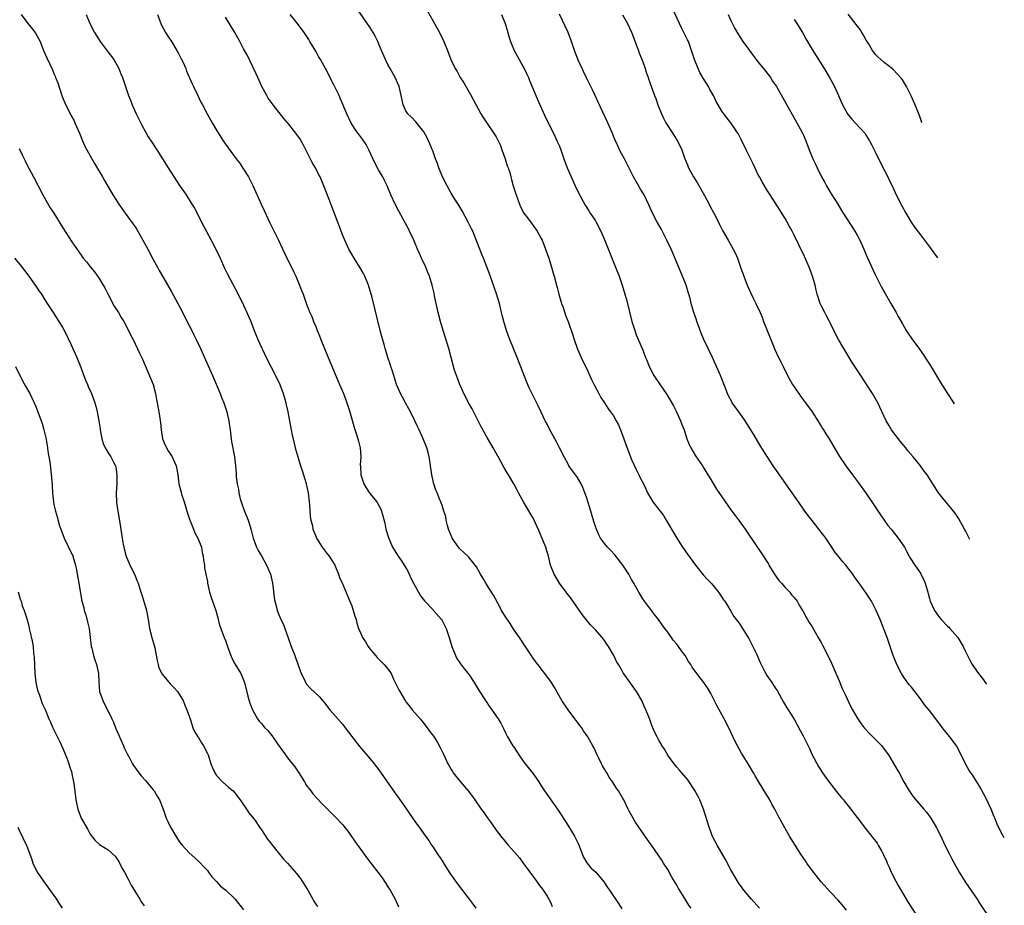
# Model space of a CAD drawing. Units: inches. Extents: x 2514000 to 2516022, y 1518000 to 1521000.
# Drawn here: x 2515737 to 2515956, y 1519206 to 1519402 of the extents above; entities that cross this region are included whole.
import ezdxf

# ---------------------------------------------------------------- set-up
doc = ezdxf.new("R2010")
doc.units = ezdxf.units.IN
doc.header["$MEASUREMENT"] = 0
doc.layers.add('LD25141518_10ft', color=141, linetype='Continuous')

msp = doc.modelspace()

# ---------------------------------------------------------------- linework, layer by layer
at = {"layer": 'LD25141518_10ft'}
for points, elevation in [([(2515827, 1519405.19), (2515830.42, 1519399), (2515831.41, 1519397), (2515832.24, 1519395), (2515832.98, 1519393), (2515833.9, 1519391), (2515834.32, 1519390.32), (2515835.02, 1519389), (2515835.81, 1519387.81), (2515837.29, 1519385.29), (2515839, 1519382.09), (2515839.62, 1519381), (2515840.14, 1519380.14), (2515841, 1519378.8), (2515842.24, 1519377), (2515843, 1519375.85), (2515843.31, 1519375.31), (2515843.94, 1519373.94), (2515844.27, 1519373), (2515845, 1519371.04), (2515845.45, 1519369.45), (2515845.66, 1519369), (2515845.99, 1519368.01), (2515846.26, 1519367), (2515846.4, 1519366.4), (2515846.79, 1519365), (2515847.39, 1519363), (2515848.14, 1519361), (2515848.41, 1519360.41), (2515849.16, 1519359), (2515849.92, 1519357.92), (2515851, 1519356.53), (2515852.08, 1519355), (2515853, 1519353.37), (2515853.18, 1519353), (2515853.96, 1519351), (2515854.64, 1519349), (2515855.29, 1519347), (2515855.66, 1519345.66), (2515855.88, 1519345), (2515856.39, 1519343), (2515856.53, 1519342.53), (2515856.91, 1519341), (2515857.47, 1519339), (2515857.73, 1519338.27), (2515858.36, 1519336.36), (2515859, 1519334.72), (2515859.95, 1519331.95), (2515860.25, 1519331), (2515861, 1519328.88), (2515861.82, 1519327), (2515862.19, 1519326.19), (2515863, 1519324.62), (2515864.14, 1519322.14), (2515864.81, 1519320.81), (2515865.77, 1519319), (2515866.16, 1519318.16), (2515867, 1519317), (2515867.75, 1519315.75), (2515868.33, 1519315), (2515869, 1519314.07), (2515869.61, 1519313), (2515870.07, 1519312.07), (2515870.57, 1519311), (2515871.31, 1519309), (2515871.72, 1519307.72), (2515873, 1519304.42), (2515874.06, 1519302.06), (2515874.64, 1519301), (2515875, 1519300.23), (2515875.62, 1519299), (2515876.06, 1519298.06), (2515876.53, 1519297), (2515877.73, 1519295), (2515879, 1519293.42), (2515879.3, 1519293), (2515880.04, 1519292.04), (2515880.7, 1519291), (2515881.85, 1519289), (2515882.26, 1519288.26), (2515883.01, 1519287.01), (2515884.31, 1519285), (2515885.41, 1519283.41), (2515887.16, 1519281), (2515888.89, 1519278.89), (2515889.82, 1519277.82), (2515890.62, 1519277), (2515891, 1519276.57), (2515892.26, 1519275), (2515892.55, 1519274.55), (2515893, 1519273.93), (2515893.36, 1519273.36), (2515893.63, 1519273), (2515895, 1519270.81), (2515895.67, 1519269.67), (2515896.52, 1519268.52), (2515897, 1519267.92), (2515897.35, 1519267.35), (2515897.6, 1519267), (2515898.85, 1519265), (2515899, 1519264.73), (2515899.57, 1519263.57), (2515899.88, 1519263), (2515900.66, 1519261.34), (2515901.47, 1519259.47), (2515902.46, 1519257.54), (2515902.72, 1519257), (2515903, 1519256.55), (2515904.06, 1519255), (2515904.46, 1519254.46), (2515905, 1519253.61), (2515905.23, 1519253.23), (2515906.67, 1519250.67), (2515907.43, 1519249.43), (2515907.71, 1519249), (2515909, 1519246.93), (2515910.38, 1519244.38), (2515911.06, 1519243.06), (2515912.39, 1519240.39), (2515913, 1519239), (2515914.4, 1519236.4), (2515915.31, 1519235), (2515916.01, 1519234.01), (2515916.86, 1519232.86), (2515918.61, 1519230.61), (2515919, 1519230.15), (2515919.51, 1519229.51), (2515919.96, 1519229), (2515920.41, 1519228.41), (2515921, 1519227.73), (2515921.6, 1519227), (2515922.16, 1519226.16), (2515923.25, 1519224.75), (2515924.73, 1519222.73), (2515926.54, 1519220.54), (2515927.4, 1519219.4), (2515927.65, 1519219), (2515928.45, 1519217.55), (2515928.85, 1519216.85), (2515929.46, 1519215.46), (2515929.64, 1519215), (2515930.08, 1519214.08), (2515930.55, 1519213), (2515931.57, 1519211), (2515932.07, 1519210.07), (2515933, 1519208.44), (2515934.31, 1519206.31), (2515936.67, 1519202.67)], 7450), ([(2515737.74, 1519403), (2515739, 1519401.29), (2515740.86, 1519399), (2515741.93, 1519397), (2515742.71, 1519395), (2515743.39, 1519393.39), (2515744.06, 1519391.94), (2515744.69, 1519390.69), (2515745, 1519389.91), (2515745.29, 1519389.29), (2515745.38, 1519389), (2515745.83, 1519387.83), (2515746.81, 1519384.81), (2515747.39, 1519383.39), (2515748.63, 1519381), (2515749, 1519380.31), (2515749.45, 1519379.45), (2515749.66, 1519379), (2515750.67, 1519376.67), (2515751.33, 1519375), (2515751.85, 1519373.85), (2515752.27, 1519373), (2515753.96, 1519369.96), (2515755.74, 1519367), (2515756.2, 1519366.2), (2515758.07, 1519363), (2515759.36, 1519361), (2515760.79, 1519359), (2515762.57, 1519356.57), (2515763, 1519355.93), (2515763.37, 1519355.37), (2515764.73, 1519353), (2515765.81, 1519351), (2515767, 1519348.7), (2515767.93, 1519347), (2515768.31, 1519346.31), (2515769.09, 1519345), (2515771, 1519341.67), (2515772.48, 1519339), (2515773, 1519338.03), (2515775, 1519334.11), (2515775.54, 1519333), (2515776, 1519332), (2515776.51, 1519331), (2515777.46, 1519329), (2515779.18, 1519325.18), (2515780.14, 1519323), (2515781.83, 1519319), (2515782.13, 1519318.13), (2515782.63, 1519317), (2515782.71, 1519316.71), (2515783.22, 1519315.22), (2515783.3, 1519315), (2515783.41, 1519314.59), (2515783.78, 1519313), (2515783.89, 1519311.89), (2515784.02, 1519311), (2515784.24, 1519309), (2515784.38, 1519308.38), (2515784.99, 1519305), (2515785.22, 1519303), (2515785.37, 1519301.37), (2515785.41, 1519300.59), (2515785.62, 1519299), (2515785.86, 1519297.86), (2515785.97, 1519297), (2515786.29, 1519295.71), (2515786.49, 1519295), (2515787.14, 1519293.14), (2515787.73, 1519291.73), (2515788.02, 1519291), (2515788.46, 1519289.54), (2515788.73, 1519288.73), (2515789, 1519287.61), (2515789.17, 1519287), (2515789.92, 1519285), (2515790.24, 1519284.24), (2515791, 1519283.04), (2515792.11, 1519281), (2515793, 1519279), (2515793.4, 1519277), (2515793.48, 1519276.52), (2515793.81, 1519273.81), (2515793.96, 1519273), (2515794.31, 1519271.69), (2515794.46, 1519271), (2515794.6, 1519270.6), (2515795.29, 1519269), (2515795.86, 1519267.86), (2515796.18, 1519267), (2515796.92, 1519264.92), (2515797.59, 1519263), (2515798.38, 1519261), (2515799.13, 1519258.87), (2515799.76, 1519257), (2515800.56, 1519255.44), (2515800.77, 1519255), (2515800.86, 1519254.86), (2515801, 1519254.68), (2515801.8, 1519253.8), (2515803.84, 1519251.84), (2515804.53, 1519251), (2515805, 1519250.46), (2515805.65, 1519249.65), (2515806.14, 1519249), (2515808.41, 1519246.41), (2515809, 1519245.7), (2515809.55, 1519245), (2515811, 1519243.07), (2515812.77, 1519240.77), (2515815, 1519238.19), (2515815.96, 1519237), (2515817, 1519235.65), (2515820.23, 1519231), (2515820.55, 1519230.55), (2515821.41, 1519229.41), (2515823.15, 1519227), (2515825, 1519224.26), (2515825.92, 1519223), (2515827.33, 1519221), (2515828.05, 1519220.05), (2515828.67, 1519219), (2515829, 1519218.53), (2515830, 1519217), (2515830.43, 1519216.43), (2515831.22, 1519215.22), (2515831.35, 1519215), (2515832.76, 1519212.76), (2515833.95, 1519211), (2515835, 1519209.59), (2515835.28, 1519209.28), (2515837.03, 1519207), (2515837.87, 1519205.87), (2515838.5, 1519205)], 7390), ([(2515752.17, 1519403), (2515752.96, 1519401), (2515754.01, 1519399), (2515755, 1519397.4), (2515755.27, 1519397), (2515757, 1519394.66), (2515758.28, 1519393), (2515759.4, 1519391), (2515759.83, 1519389.83), (2515760.17, 1519389), (2515760.83, 1519387), (2515761.54, 1519385), (2515761.97, 1519383.97), (2515762.34, 1519383), (2515763.24, 1519381), (2515764.47, 1519378.47), (2515765.26, 1519377), (2515765.89, 1519375.89), (2515766.67, 1519374.67), (2515767.81, 1519373), (2515769.08, 1519371), (2515770.31, 1519369), (2515772.17, 1519366.17), (2515773, 1519364.88), (2515773.76, 1519363.76), (2515774.27, 1519363), (2515775.55, 1519361), (2515776.11, 1519360.1), (2515777.47, 1519357.47), (2515777.7, 1519357), (2515779.84, 1519353), (2515780.87, 1519351), (2515781.82, 1519349), (2515782.82, 1519346.82), (2515783.48, 1519345.48), (2515785.82, 1519341), (2515787, 1519338.62), (2515787.75, 1519337), (2515788.6, 1519335), (2515789.35, 1519333), (2515790.16, 1519331), (2515792.06, 1519327), (2515793.05, 1519325), (2515794.41, 1519322.41), (2515795.05, 1519321.05), (2515795.8, 1519319), (2515796.07, 1519318.07), (2515796.4, 1519317), (2515796.49, 1519316.49), (2515796.86, 1519315), (2515797.55, 1519311), (2515797.82, 1519309.82), (2515797.98, 1519309), (2515798.46, 1519307), (2515799.03, 1519304.97), (2515799.65, 1519303), (2515799.99, 1519301.99), (2515800.28, 1519301), (2515800.87, 1519299.13), (2515801, 1519298.63), (2515801.35, 1519297), (2515801.57, 1519295), (2515801.66, 1519294.34), (2515801.78, 1519291.78), (2515801.95, 1519291), (2515802.26, 1519289.74), (2515802.4, 1519289), (2515803, 1519287.46), (2515803.21, 1519287), (2515804.45, 1519285), (2515804.67, 1519284.67), (2515805.55, 1519283.55), (2515805.96, 1519283), (2515807, 1519281.37), (2515807.21, 1519281), (2515808.03, 1519279), (2515808.27, 1519278.27), (2515809, 1519276.75), (2515810.09, 1519274.09), (2515810.68, 1519272.68), (2515811, 1519271.98), (2515811.34, 1519271), (2515811.7, 1519269.7), (2515811.94, 1519269), (2515812.15, 1519268.15), (2515812.52, 1519267), (2515813, 1519265.86), (2515813.4, 1519265), (2515814.03, 1519264.03), (2515814.64, 1519263), (2515815, 1519262.51), (2515816.23, 1519261), (2515816.59, 1519260.59), (2515818.19, 1519259), (2515818.57, 1519258.57), (2515819.45, 1519257.45), (2515819.69, 1519257), (2515820.26, 1519255.74), (2515821, 1519254.25), (2515821.43, 1519253.43), (2515821.63, 1519253), (2515822.88, 1519250.88), (2515823, 1519250.7), (2515823.78, 1519249.78), (2515824.41, 1519249), (2515825, 1519248.3), (2515826.13, 1519247), (2515826.52, 1519246.52), (2515827.69, 1519245), (2515828.23, 1519244.23), (2515829.1, 1519243.1), (2515829.89, 1519241.89), (2515830.61, 1519240.61), (2515831.26, 1519239.26), (2515831.66, 1519238.34), (2515832.3, 1519237), (2515832.57, 1519236.57), (2515833, 1519235.78), (2515833.31, 1519235.31), (2515833.49, 1519235), (2515835, 1519233.11), (2515836.81, 1519231), (2515837.76, 1519229.76), (2515838.27, 1519229), (2515839.69, 1519227), (2515840.25, 1519226.25), (2515841, 1519225.14), (2515841.92, 1519223.92), (2515843, 1519222.34), (2515844.03, 1519221), (2515845, 1519219.79), (2515845.68, 1519219), (2515847, 1519217.54), (2515848.15, 1519216.15), (2515849.01, 1519215.01), (2515849.84, 1519213.84), (2515850.47, 1519213), (2515850.68, 1519212.69), (2515851, 1519212.31), (2515851.96, 1519211), (2515852.37, 1519210.37), (2515853, 1519209.64), (2515853.25, 1519209.25), (2515853.43, 1519209), (2515854.12, 1519207.88), (2515854.64, 1519207), (2515855, 1519206.33), (2515855.43, 1519205.43)], 7400), ([(2515767.96, 1519403), (2515768.78, 1519400.78), (2515769.74, 1519399), (2515770.21, 1519398.21), (2515771.02, 1519397), (2515772.23, 1519395), (2515772.49, 1519394.49), (2515773.19, 1519393.19), (2515773.54, 1519392.46), (2515774.2, 1519391), (2515774.41, 1519390.41), (2515775.6, 1519387.6), (2515775.89, 1519387), (2515776.78, 1519385.22), (2515777.57, 1519383.57), (2515777.89, 1519383), (2515778.92, 1519381), (2515780.03, 1519379), (2515781.22, 1519377), (2515782.51, 1519375), (2515783, 1519374.28), (2515785.39, 1519371), (2515786.09, 1519370.09), (2515787, 1519368.71), (2515788.09, 1519367), (2515788.43, 1519366.43), (2515789.07, 1519365.07), (2515790.94, 1519360.94), (2515791.58, 1519359.58), (2515792.84, 1519356.84), (2515794.75, 1519353), (2515796.64, 1519349), (2515797.62, 1519347), (2515798.08, 1519346.08), (2515798.57, 1519345), (2515799.42, 1519343), (2515799.84, 1519341.84), (2515800.19, 1519341), (2515801, 1519338.84), (2515801.73, 1519337), (2515802.12, 1519336.12), (2515802.54, 1519335), (2515803, 1519333.9), (2515803.35, 1519333), (2515803.84, 1519331.84), (2515804.16, 1519331), (2515805.78, 1519327), (2515807.89, 1519321.89), (2515808.3, 1519321), (2515809.17, 1519319), (2515809.92, 1519317), (2515810.55, 1519315), (2515811.53, 1519311.53), (2515812.08, 1519309.92), (2515812.35, 1519309), (2515812.46, 1519308.46), (2515812.88, 1519307), (2515813, 1519305), (2515812.87, 1519303.13), (2515812.9, 1519302.9), (2515813.01, 1519301), (2515813.69, 1519299), (2515814.15, 1519298.15), (2515815, 1519296.89), (2515816.53, 1519295), (2515817.41, 1519293.41), (2515817.58, 1519293), (2515817.9, 1519291.9), (2515818.29, 1519290.29), (2515818.58, 1519289), (2515819.12, 1519287.12), (2515820.02, 1519285), (2515820.37, 1519284.37), (2515821.26, 1519283), (2515822, 1519282), (2515823, 1519280.45), (2515823.5, 1519279.5), (2515823.7, 1519279), (2515824.12, 1519278.12), (2515824.7, 1519277), (2515825.81, 1519275), (2515826.21, 1519274.21), (2515827.11, 1519273.11), (2515829, 1519271.1), (2515829.11, 1519271), (2515830.85, 1519269), (2515831, 1519268.73), (2515831.9, 1519267), (2515832.57, 1519265), (2515833.15, 1519263), (2515833.95, 1519261), (2515834.31, 1519260.31), (2515835.12, 1519259.12), (2515835.99, 1519257.99), (2515836.79, 1519257), (2515837, 1519256.71), (2515838.12, 1519255), (2515839, 1519253.56), (2515839.2, 1519253.2), (2515840.63, 1519251), (2515841.59, 1519249.59), (2515842.02, 1519249), (2515843.42, 1519247), (2515844.01, 1519246.01), (2515844.55, 1519245), (2515844.7, 1519244.7), (2515845, 1519244.01), (2515845.52, 1519243), (2515846.67, 1519241), (2515846.82, 1519240.82), (2515847.62, 1519239.62), (2515847.99, 1519239), (2515849, 1519237.57), (2515849.43, 1519237), (2515851.03, 1519235), (2515852.44, 1519233), (2515853, 1519232.14), (2515853.69, 1519231), (2515856.71, 1519226.71), (2515857.52, 1519225.52), (2515859, 1519223.2), (2515860.32, 1519221), (2515860.56, 1519220.56), (2515861.22, 1519219.22), (2515862.35, 1519216.35), (2515863.09, 1519215.09), (2515864, 1519214), (2515865.05, 1519213), (2515866.87, 1519210.87), (2515867.64, 1519209.64), (2515868.1, 1519209), (2515870.08, 1519206.08), (2515870.86, 1519204.86)], 7410), ([(2515901.31, 1519205), (2515899.55, 1519207), (2515897.89, 1519209), (2515897.51, 1519209.51), (2515896.68, 1519210.68), (2515895.92, 1519211.92), (2515895, 1519213.54), (2515893.8, 1519215.8), (2515891.98, 1519219), (2515890.94, 1519220.94), (2515890.16, 1519223), (2515888.93, 1519226.93), (2515888.1, 1519229), (2515887.74, 1519229.74), (2515887, 1519231.07), (2515885.45, 1519233.45), (2515883.63, 1519235.63), (2515883, 1519236.29), (2515882.41, 1519237), (2515881, 1519238.94), (2515880.26, 1519240.26), (2515879.77, 1519241), (2515879, 1519242.38), (2515878.64, 1519243), (2515878.11, 1519244.11), (2515877.5, 1519245.5), (2515876.95, 1519247.06), (2515876.18, 1519249), (2515875.79, 1519249.79), (2515875.24, 1519251), (2515874.06, 1519253), (2515873, 1519254.55), (2515872.8, 1519254.8), (2515871.17, 1519257.17), (2515871, 1519257.49), (2515870.08, 1519259), (2515869.69, 1519259.69), (2515869.08, 1519261), (2515867.91, 1519263), (2515867.53, 1519263.53), (2515867, 1519264.33), (2515866.45, 1519265), (2515865, 1519266.67), (2515863.85, 1519267.85), (2515862.95, 1519268.95), (2515862.06, 1519270.06), (2515859.6, 1519273.6), (2515858.75, 1519274.75), (2515858.54, 1519275), (2515857, 1519277.01), (2515856.28, 1519278.28), (2515855.83, 1519279), (2515855.03, 1519281.03), (2515854.58, 1519283), (2515854.2, 1519284.2), (2515853.97, 1519285), (2515853, 1519287.44), (2515852.52, 1519288.52), (2515851.26, 1519291.26), (2515851, 1519291.76), (2515849.08, 1519295), (2515847.97, 1519297), (2515847.64, 1519297.64), (2515846.91, 1519299), (2515845.73, 1519301), (2515845.44, 1519301.44), (2515844.7, 1519302.7), (2515844.02, 1519303.98), (2515842.36, 1519307), (2515841, 1519309.26), (2515839.66, 1519311.66), (2515839.03, 1519313), (2515837.66, 1519315.66), (2515836.88, 1519317), (2515836.24, 1519318.24), (2515835.8, 1519319), (2515834.91, 1519321), (2515834.42, 1519322.42), (2515834.18, 1519323), (2515833.77, 1519324.23), (2515833.53, 1519325), (2515833, 1519326.99), (2515832.48, 1519329), (2515831.26, 1519333), (2515830.69, 1519335), (2515830.17, 1519337), (2515829.7, 1519339), (2515829.36, 1519340.64), (2515829.22, 1519341.22), (2515828.84, 1519343), (2515828.23, 1519345), (2515827.86, 1519345.86), (2515827.42, 1519347), (2515826.47, 1519349), (2515826.03, 1519350.03), (2515825.58, 1519351), (2515824.73, 1519353), (2515823.81, 1519355), (2515823.54, 1519355.54), (2515822.85, 1519356.85), (2515821.42, 1519359.42), (2515820.61, 1519361), (2515819.68, 1519363), (2515818.82, 1519365), (2515818.23, 1519366.23), (2515817.85, 1519367), (2515817, 1519368.39), (2515816.09, 1519370.09), (2515814.8, 1519373), (2515814.18, 1519374.18), (2515813.39, 1519375.39), (2515812.51, 1519376.51), (2515812.15, 1519377), (2515810.88, 1519378.88), (2515809.88, 1519381), (2515808.46, 1519384.46), (2515808.17, 1519385), (2515807, 1519387.38), (2515805.19, 1519391), (2515804.06, 1519393), (2515803.66, 1519393.66), (2515803, 1519394.83), (2515801.72, 1519397), (2515801.45, 1519397.45), (2515800.45, 1519399), (2515798.97, 1519401), (2515797.36, 1519403)], 7430), ([(2515920.61, 1519204.61), (2515919.73, 1519205.73), (2515918.79, 1519206.79), (2515917, 1519208.64), (2515915, 1519210.87), (2515913.28, 1519213), (2515911.85, 1519215), (2515911.51, 1519215.51), (2515910.52, 1519217), (2515909.25, 1519219), (2515908.03, 1519221), (2515906.19, 1519224.19), (2515905.48, 1519225.48), (2515904.71, 1519227), (2515904.09, 1519228.09), (2515903.63, 1519229), (2515903.39, 1519229.39), (2515903, 1519230.08), (2515901.1, 1519233.1), (2515900.36, 1519234.36), (2515900.01, 1519235), (2515898.83, 1519237), (2515897.39, 1519239.39), (2515896.48, 1519241), (2515895.98, 1519241.98), (2515895, 1519244.04), (2515894.02, 1519246.02), (2515893.5, 1519247), (2515891.9, 1519249.9), (2515890.55, 1519252.55), (2515889.81, 1519253.81), (2515889, 1519255), (2515887.44, 1519257), (2515886.41, 1519258.41), (2515886.1, 1519259), (2515885.64, 1519259.64), (2515884.87, 1519261), (2515884.04, 1519262.04), (2515883.42, 1519263), (2515883.22, 1519263.23), (2515883, 1519263.54), (2515882.3, 1519264.3), (2515881, 1519266.15), (2515880.34, 1519267), (2515879.78, 1519267.78), (2515878.96, 1519268.96), (2515878.07, 1519270.07), (2515875.89, 1519273), (2515875.53, 1519273.53), (2515874.62, 1519275), (2515873.5, 1519277), (2515873, 1519277.84), (2515872.37, 1519279), (2515871.07, 1519281), (2515869.27, 1519283.27), (2515868.31, 1519284.31), (2515867.65, 1519285), (2515867, 1519285.77), (2515866.13, 1519287), (2515865.72, 1519287.72), (2515865.2, 1519289), (2515865, 1519289.57), (2515864.65, 1519290.65), (2515863.73, 1519293.73), (2515863, 1519296.04), (2515862.66, 1519297), (2515862.19, 1519298.19), (2515861.82, 1519299), (2515861, 1519300.39), (2515860.59, 1519301), (2515859.13, 1519303), (2515859, 1519303.22), (2515858.04, 1519305), (2515857.06, 1519307), (2515856.33, 1519308.33), (2515855.99, 1519309), (2515854.9, 1519311), (2515854.27, 1519312.27), (2515853.87, 1519313), (2515853, 1519314.87), (2515852.29, 1519316.29), (2515851.6, 1519317.6), (2515850.31, 1519320.31), (2515849.72, 1519321.72), (2515849, 1519323.6), (2515847.66, 1519327), (2515846.05, 1519331), (2515845.75, 1519331.75), (2515845.31, 1519333), (2515844.69, 1519335), (2515844.35, 1519336.35), (2515844.2, 1519337), (2515843.7, 1519339), (2515843.07, 1519341.07), (2515841.53, 1519345.53), (2515840.94, 1519347.06), (2515840.16, 1519349), (2515839.81, 1519349.81), (2515839.34, 1519351), (2515838.7, 1519352.7), (2515837.79, 1519355), (2515837.54, 1519355.53), (2515836.82, 1519357), (2515835.46, 1519359.46), (2515834.72, 1519360.72), (2515833.69, 1519362.31), (2515833, 1519363.41), (2515832.1, 1519365), (2515831.11, 1519367), (2515830.32, 1519369), (2515829.99, 1519369.99), (2515829.58, 1519371), (2515829, 1519372.56), (2515828.31, 1519374.31), (2515828.02, 1519375), (2515827.69, 1519375.69), (2515827, 1519376.96), (2515825.18, 1519379.18), (2515824.21, 1519380.21), (2515823.42, 1519381), (2515823, 1519381.67), (2515822.37, 1519383), (2515821.96, 1519385), (2515821.62, 1519386.38), (2515821.5, 1519387), (2515820.6, 1519389), (2515819.48, 1519391), (2515819, 1519391.93), (2515818.48, 1519393), (2515817.6, 1519395), (2515817, 1519396.43), (2515816.75, 1519397), (2515816.18, 1519398.18), (2515815.75, 1519399), (2515815, 1519400.2), (2515812.21, 1519404.21)], 7440), ([(2515844.18, 1519403), (2515844.99, 1519401), (2515845.58, 1519399), (2515845.88, 1519397.88), (2515846.15, 1519397), (2515846.99, 1519395), (2515848.07, 1519393), (2515849, 1519391.36), (2515849.19, 1519391), (2515849.76, 1519389.76), (2515850.14, 1519389), (2515850.38, 1519388.38), (2515851, 1519386.97), (2515852.13, 1519384.13), (2515854, 1519380), (2515855, 1519378.03), (2515855.98, 1519376.02), (2515856.46, 1519375), (2515857, 1519373.78), (2515857.31, 1519373), (2515858.02, 1519371), (2515858.76, 1519369), (2515859.58, 1519367), (2515860.48, 1519365), (2515861.3, 1519363.3), (2515862.74, 1519360.74), (2515863.51, 1519359.51), (2515863.86, 1519359), (2515865, 1519357.24), (2515865.14, 1519357), (2515866.17, 1519355), (2515867.06, 1519352.94), (2515869.46, 1519347), (2515870.24, 1519345), (2515870.94, 1519343), (2515871.53, 1519341), (2515871.84, 1519339.84), (2515873.07, 1519335), (2515873.69, 1519333), (2515874.05, 1519332.05), (2515875.35, 1519329), (2515875.54, 1519328.46), (2515876.12, 1519327), (2515876.39, 1519326.39), (2515876.9, 1519325), (2515877.92, 1519323), (2515878.34, 1519322.34), (2515880.8, 1519318.8), (2515881.56, 1519317.56), (2515882.27, 1519316.27), (2515882.93, 1519315), (2515883.85, 1519313), (2515884.16, 1519312.16), (2515884.62, 1519311), (2515885.28, 1519309), (2515885.74, 1519307.74), (2515886.1, 1519307), (2515887.19, 1519305.19), (2515888.68, 1519303), (2515889, 1519302.51), (2515889.92, 1519301), (2515890.32, 1519300.32), (2515891.84, 1519297.85), (2515893, 1519296.13), (2515895, 1519293.29), (2515895.98, 1519291.98), (2515896.85, 1519290.85), (2515898.19, 1519289), (2515900.92, 1519284.92), (2515901.73, 1519283.73), (2515903, 1519281.84), (2515903.31, 1519281.31), (2515903.44, 1519281), (2515904.02, 1519280.02), (2515904.79, 1519278.79), (2515905, 1519278.54), (2515905.62, 1519277.62), (2515906.2, 1519277), (2515907, 1519276.06), (2515908.1, 1519275), (2515908.46, 1519274.46), (2515909, 1519273.88), (2515909.38, 1519273.38), (2515909.71, 1519273), (2515910.15, 1519272.15), (2515910.89, 1519271), (2515911, 1519270.81), (2515911.59, 1519269.59), (2515911.96, 1519269), (2515912.33, 1519268.33), (2515913, 1519267.34), (2515914.34, 1519265), (2515915, 1519263.9), (2515915.31, 1519263.31), (2515917, 1519259.93), (2515917.3, 1519259.3), (2515919, 1519255.39), (2515919.7, 1519253.7), (2515920.33, 1519252.33), (2515921.61, 1519249.61), (2515921.94, 1519249), (2515923, 1519247.17), (2515923.85, 1519245.85), (2515924.56, 1519245), (2515924.75, 1519244.75), (2515925.69, 1519243.69), (2515926.44, 1519243), (2515928.42, 1519241), (2515929, 1519240.27), (2515929.9, 1519239), (2515931, 1519237.19), (2515931.81, 1519235.81), (2515932.26, 1519235), (2515933.33, 1519233), (2515934.48, 1519231), (2515935, 1519230.29), (2515935.58, 1519229.58), (2515936.02, 1519229), (2515937.78, 1519227), (2515938.32, 1519226.32), (2515939.3, 1519225), (2515940.51, 1519223), (2515941.52, 1519221), (2515942.43, 1519219), (2515943.42, 1519217), (2515943.99, 1519215.99), (2515944.49, 1519215), (2515945.6, 1519213), (2515946.9, 1519210.9), (2515949.56, 1519207), (2515950.12, 1519206.12), (2515952.54, 1519202.54)], 7460), ([(2515955.59, 1519220.59), (2515955.17, 1519221.3), (2515954.32, 1519223), (2515954.04, 1519223.62), (2515953.57, 1519224.81), (2515953.38, 1519225.25), (2515952.67, 1519227), (2515951.49, 1519229.49), (2515950.07, 1519232.07), (2515949, 1519233.84), (2515948.54, 1519234.54), (2515948.19, 1519235), (2515947.71, 1519235.71), (2515946.97, 1519236.97), (2515946.01, 1519239), (2515945.01, 1519241), (2515943.51, 1519243), (2515942.36, 1519244.36), (2515941.91, 1519245), (2515940.42, 1519247), (2515939, 1519248.83), (2515938.02, 1519250.02), (2515937, 1519251.42), (2515935, 1519253.96), (2515934.51, 1519254.51), (2515934.12, 1519255), (2515933, 1519256.64), (2515932.78, 1519257), (2515931.81, 1519259), (2515931, 1519261), (2515930.27, 1519263), (2515929.6, 1519265), (2515929, 1519266.69), (2515928.07, 1519269), (2515927.21, 1519271), (2515926.19, 1519273), (2515925.71, 1519273.71), (2515925, 1519274.82), (2515923.42, 1519277), (2515923, 1519277.62), (2515922.41, 1519278.41), (2515922, 1519279), (2515921, 1519280.36), (2515920.47, 1519281), (2515919.78, 1519281.78), (2515919, 1519282.77), (2515918, 1519284), (2515917.37, 1519285), (2515916.02, 1519287), (2515915.58, 1519287.58), (2515914.53, 1519289), (2515913, 1519290.88), (2515912.07, 1519292.07), (2515911.22, 1519293.22), (2515909.96, 1519295), (2515907.17, 1519299), (2515905.78, 1519301), (2515905.48, 1519301.48), (2515904.4, 1519303), (2515903.05, 1519305.06), (2515901.53, 1519307.53), (2515900.18, 1519309.82), (2515899.45, 1519311), (2515898.16, 1519313), (2515897, 1519314.68), (2515895.3, 1519317), (2515895.19, 1519317.19), (2515894.48, 1519318.48), (2515894.24, 1519319), (2515893.82, 1519320.18), (2515892.74, 1519323), (2515890.9, 1519327), (2515889, 1519330.99), (2515888.42, 1519332.42), (2515887.73, 1519334.27), (2515887.48, 1519335), (2515887.37, 1519335.37), (2515886.77, 1519337), (2515886.2, 1519339), (2515885.95, 1519340.05), (2515885.7, 1519341), (2515885.51, 1519341.51), (2515885.1, 1519343), (2515884.32, 1519345), (2515883.33, 1519347.33), (2515883, 1519348.06), (2515881.76, 1519351), (2515880.84, 1519353), (2515879.52, 1519355.52), (2515878.64, 1519357), (2515877.62, 1519359), (2515876.83, 1519360.83), (2515875.76, 1519363), (2515875, 1519364.32), (2515873.99, 1519365.99), (2515873.45, 1519367), (2515871.41, 1519371), (2515870.57, 1519372.57), (2515869.92, 1519373.92), (2515869.32, 1519375.32), (2515868.63, 1519377), (2515867.75, 1519379), (2515866.62, 1519381.38), (2515865.56, 1519383.56), (2515864.9, 1519385), (2515864.32, 1519386.32), (2515863.03, 1519388.97), (2515862.37, 1519390.37), (2515862.02, 1519391), (2515861.17, 1519392.83), (2515861.06, 1519393.07), (2515860.38, 1519395), (2515859.71, 1519397), (2515858.92, 1519399), (2515857.06, 1519403.06)], 7470), ([(2515871, 1519402.94), (2515872.09, 1519401), (2515873, 1519399.08), (2515874.25, 1519395.75), (2515874.52, 1519395), (2515874.63, 1519394.63), (2515875, 1519393.75), (2515875.2, 1519393.2), (2515875.51, 1519392.49), (2515876.03, 1519391), (2515876.2, 1519390.2), (2515876.7, 1519389), (2515876.76, 1519388.76), (2515877, 1519388.12), (2515877.58, 1519386.42), (2515878.1, 1519385), (2515878.37, 1519384.37), (2515878.83, 1519383), (2515879.61, 1519381), (2515880.05, 1519380.05), (2515880.6, 1519379), (2515881, 1519378.31), (2515883, 1519375.2), (2515883.78, 1519373.78), (2515884.11, 1519373), (2515884.74, 1519371.26), (2515885.43, 1519369.43), (2515885.62, 1519369), (2515886.71, 1519367), (2515887.6, 1519365.6), (2515889.14, 1519362.86), (2515890.16, 1519361), (2515890.44, 1519360.44), (2515891.21, 1519359), (2515892.23, 1519357), (2515892.48, 1519356.48), (2515893.16, 1519355.16), (2515894.42, 1519353), (2515895.54, 1519351), (2515896.01, 1519350.01), (2515896.44, 1519349), (2515897.17, 1519347), (2515897.87, 1519345), (2515898.65, 1519343), (2515899.38, 1519341.38), (2515900.03, 1519340.03), (2515900.56, 1519339), (2515901.48, 1519337), (2515901.93, 1519335.93), (2515902.25, 1519335), (2515903.02, 1519333), (2515903.83, 1519331), (2515904.77, 1519328.77), (2515905.58, 1519327), (2515906.06, 1519326.06), (2515906.57, 1519325), (2515907.58, 1519323), (2515908.07, 1519322.07), (2515908.68, 1519321), (2515909, 1519320.48), (2515909.59, 1519319.59), (2515910.05, 1519319), (2515910.44, 1519318.44), (2515911.56, 1519317), (2515913, 1519314.99), (2515915, 1519311.82), (2515915.31, 1519311.31), (2515915.52, 1519311), (2515916.07, 1519310.07), (2515916.75, 1519309), (2515917.58, 1519307.58), (2515919.1, 1519305.1), (2515920.48, 1519303), (2515921.93, 1519301), (2515923.26, 1519299.26), (2515925, 1519296.85), (2515926.25, 1519295), (2515927, 1519293.95), (2515928.18, 1519292.18), (2515929.82, 1519289.82), (2515930.49, 1519289), (2515930.71, 1519288.71), (2515932.11, 1519287), (2515933.45, 1519285), (2515933.96, 1519283.96), (2515934.52, 1519283), (2515934.68, 1519282.68), (2515935.77, 1519281), (2515936.3, 1519280.3), (2515937, 1519279.22), (2515937.13, 1519279), (2515937.78, 1519277.78), (2515938.08, 1519277), (2515938.49, 1519275.51), (2515938.74, 1519274.74), (2515939, 1519273.65), (2515939.19, 1519273), (2515940.14, 1519271), (2515941, 1519269.71), (2515941.61, 1519269), (2515943, 1519267.51), (2515943.27, 1519267.27), (2515943.54, 1519267), (2515945.29, 1519265), (2515946.51, 1519263), (2515947, 1519261.91), (2515947.95, 1519259.95), (2515948.49, 1519259), (2515949.86, 1519257), (2515951, 1519255.6), (2515951.38, 1519255.05), (2515951.66, 1519254.68)], 7480), ([(2515947.97, 1519286.69), (2515947, 1519288.58), (2515946.77, 1519289), (2515945.49, 1519291.28), (2515945, 1519292.1), (2515944.63, 1519292.63), (2515944.32, 1519293), (2515943.74, 1519293.74), (2515943, 1519294.59), (2515942.62, 1519295), (2515941, 1519297), (2515939.79, 1519299), (2515939, 1519300.19), (2515938.48, 1519301), (2515937.83, 1519301.83), (2515937.01, 1519303), (2515935.43, 1519305), (2515934.29, 1519306.29), (2515933.77, 1519307), (2515932.49, 1519308.49), (2515930.57, 1519311), (2515930.02, 1519312.02), (2515929.4, 1519313), (2515927.57, 1519317), (2515926.42, 1519319), (2515925, 1519321.2), (2515923.79, 1519323), (2515921.91, 1519325.91), (2515920.01, 1519329), (2515918.84, 1519331), (2515917.8, 1519333), (2515917, 1519334.66), (2515916.85, 1519335), (2515916.21, 1519336.21), (2515915.82, 1519337), (2515915, 1519338.55), (2515914.8, 1519339), (2515914.13, 1519341), (2515913.9, 1519341.9), (2515913.65, 1519343), (2515913.1, 1519345), (2515912.37, 1519347), (2515911.34, 1519349.34), (2515910.03, 1519351.97), (2515909, 1519354.13), (2515908.55, 1519355), (2515908.01, 1519356.01), (2515907.46, 1519357), (2515907, 1519357.77), (2515905.75, 1519359.75), (2515903.72, 1519363), (2515903, 1519364.13), (2515901.91, 1519365.91), (2515901.32, 1519367), (2515901, 1519367.64), (2515899.92, 1519369.92), (2515899, 1519371.79), (2515898.37, 1519373), (2515897.28, 1519375.28), (2515896.59, 1519376.59), (2515896.34, 1519377), (2515895.82, 1519377.82), (2515894.96, 1519379), (2515893.41, 1519381), (2515893, 1519381.6), (2515892.17, 1519383), (2515891.74, 1519383.74), (2515891.12, 1519385), (2515890.36, 1519386.36), (2515890.02, 1519387), (2515888.88, 1519388.88), (2515888.16, 1519390.16), (2515887.73, 1519391), (2515886.92, 1519393), (2515886.3, 1519395), (2515885.88, 1519396.12), (2515885.58, 1519397), (2515885.4, 1519397.4), (2515884.61, 1519399), (2515884.06, 1519400.06), (2515883.6, 1519401), (2515882.16, 1519404.16)], 7490), ([(2515894.4, 1519403), (2515895, 1519401.66), (2515895.9, 1519399.9), (2515896.62, 1519398.62), (2515897, 1519398.02), (2515897.69, 1519397), (2515899.12, 1519395), (2515901, 1519392.48), (2515902.22, 1519391), (2515903.76, 1519389), (2515904.24, 1519388.24), (2515905.08, 1519387), (2515906.52, 1519384.52), (2515909.62, 1519379), (2515910.73, 1519377), (2515911, 1519376.42), (2515911.63, 1519375), (2515912.38, 1519373), (2515913.18, 1519371), (2515913.79, 1519369.79), (2515914.13, 1519369), (2515915.12, 1519367), (2515915.8, 1519365.8), (2515916.18, 1519365), (2515917, 1519363.59), (2515917.41, 1519363), (2515918.68, 1519361), (2515919.55, 1519359.55), (2515919.86, 1519359), (2515922.49, 1519355), (2515923, 1519354.13), (2515923.61, 1519353), (2515924.02, 1519352.02), (2515924.49, 1519351), (2515924.62, 1519350.62), (2515925.21, 1519349.21), (2515925.6, 1519348.4), (2515926.47, 1519346.47), (2515927, 1519345.39), (2515928.14, 1519343), (2515928.43, 1519342.43), (2515929.16, 1519341.16), (2515930.48, 1519339), (2515931.64, 1519337), (2515932.11, 1519336.11), (2515933, 1519334.49), (2515933.87, 1519333), (2515934.3, 1519332.3), (2515935.13, 1519331.12), (2515937, 1519328.53), (2515939, 1519325.5), (2515939.81, 1519324.19), (2515941.45, 1519321.45), (2515943, 1519319.03), (2515944.24, 1519317.14), (2515944.5, 1519316.72)], 7500), ([(2515937.32, 1519379), (2515937.16, 1519379.53), (2515936.86, 1519380.36), (2515936.64, 1519381), (2515935.8, 1519383.1), (2515934.99, 1519384.99), (2515933.9, 1519387), (2515933, 1519388.52), (2515932.8, 1519388.8), (2515931.87, 1519389.87), (2515931, 1519390.76), (2515930.87, 1519390.87), (2515929, 1519392.31), (2515928.2, 1519393), (2515927.59, 1519393.59), (2515927, 1519394.19), (2515926.66, 1519394.66), (2515926.42, 1519395), (2515925.48, 1519396.52), (2515925, 1519397.3), (2515924.41, 1519398.41), (2515924.02, 1519399), (2515923.63, 1519399.63), (2515922.78, 1519400.78), (2515921, 1519403.07)], 7520), ([(2515886.18, 1519205), (2515885.7, 1519205.7), (2515884.83, 1519207.17), (2515883.4, 1519209.4), (2515883, 1519210.13), (2515881.93, 1519211.93), (2515881, 1519213.58), (2515880.09, 1519215), (2515879.69, 1519215.69), (2515877.44, 1519219), (2515877, 1519219.58), (2515874.6, 1519223), (2515873.96, 1519223.96), (2515873.33, 1519225), (2515872.5, 1519226.5), (2515872.24, 1519227), (2515871.27, 1519229), (2515871, 1519229.51), (2515870.09, 1519231), (2515869.64, 1519231.64), (2515868.76, 1519233), (2515868.03, 1519234.03), (2515867.48, 1519235), (2515867.29, 1519235.29), (2515867, 1519235.82), (2515866.56, 1519236.56), (2515866.33, 1519237), (2515865.72, 1519238.28), (2515865.36, 1519239), (2515865, 1519239.84), (2515864.61, 1519240.61), (2515864.44, 1519241), (2515863.34, 1519243), (2515862.34, 1519244.34), (2515861.94, 1519245), (2515861.53, 1519245.53), (2515861, 1519246.26), (2515860.67, 1519246.67), (2515860.46, 1519247), (2515858.94, 1519249), (2515857.58, 1519251), (2515855.9, 1519253.9), (2515855.23, 1519255), (2515853.8, 1519257), (2515853, 1519258.03), (2515852.56, 1519258.56), (2515851.7, 1519259.7), (2515851, 1519260.71), (2515850.87, 1519260.87), (2515849.29, 1519263.29), (2515848.13, 1519265), (2515847, 1519266.63), (2515846.08, 1519268.08), (2515845, 1519269.72), (2515844.21, 1519271), (2515843.79, 1519271.79), (2515842.37, 1519274.37), (2515841.97, 1519275), (2515840.68, 1519277), (2515840.09, 1519278.09), (2515839.51, 1519279), (2515838.62, 1519280.62), (2515838.32, 1519281), (2515836.83, 1519282.83), (2515835.84, 1519283.84), (2515835, 1519284.56), (2515834.79, 1519284.79), (2515833.26, 1519287), (2515833, 1519287.59), (2515832.61, 1519288.61), (2515832.45, 1519289), (2515832.18, 1519289.82), (2515831.92, 1519291), (2515831.81, 1519291.81), (2515831.4, 1519293), (2515831, 1519294.25), (2515830.8, 1519294.8), (2515830.7, 1519295), (2515830.54, 1519295.46), (2515829.9, 1519297), (2515829.61, 1519297.61), (2515829.2, 1519299), (2515829.14, 1519299.14), (2515829, 1519299.71), (2515828.72, 1519301), (2515828.45, 1519303), (2515828.34, 1519303.66), (2515828.18, 1519305), (2515827.95, 1519305.95), (2515827.65, 1519307), (2515826.83, 1519309), (2515825.9, 1519311), (2515825.6, 1519311.6), (2515824.96, 1519313), (2515824.01, 1519315), (2515823.66, 1519315.66), (2515823, 1519316.78), (2515822.23, 1519318.23), (2515821.79, 1519319), (2515820.91, 1519321), (2515820.47, 1519322.47), (2515820.29, 1519323), (2515820.01, 1519324.01), (2515819.66, 1519325), (2515819.51, 1519325.51), (2515818.99, 1519327), (2515818.56, 1519328.56), (2515818.4, 1519329), (2515818.15, 1519329.85), (2515817.68, 1519331.68), (2515817.32, 1519333), (2515816.11, 1519337.89), (2515815.42, 1519340.58), (2515815.31, 1519341), (2515814.71, 1519343), (2515813.87, 1519345), (2515813.58, 1519345.58), (2515812.85, 1519346.85), (2515811.51, 1519349), (2515811, 1519349.89), (2515810.38, 1519351), (2515809.43, 1519353), (2515809, 1519354.06), (2515808.64, 1519355), (2515808.2, 1519356.2), (2515805.99, 1519362.01), (2515804.82, 1519365), (2515804.26, 1519366.26), (2515803.97, 1519367), (2515803.63, 1519367.63), (2515802.95, 1519369), (2515802.22, 1519370.22), (2515800.21, 1519374.21), (2515799.48, 1519375.48), (2515799, 1519376.2), (2515798.41, 1519377), (2515797, 1519378.73), (2515795.95, 1519379.95), (2515793.55, 1519383), (2515792.48, 1519384.48), (2515792.18, 1519385), (2515791.07, 1519387), (2515790.15, 1519389), (2515789.81, 1519389.81), (2515789, 1519391.53), (2515787.86, 1519393.86), (2515787, 1519395.4), (2515786.19, 1519397), (2515785.1, 1519399), (2515783, 1519402.35)], 7420), ([(2515909, 1519401.9), (2515909.65, 1519401), (2515910.85, 1519399), (2515911.61, 1519397.61), (2515913, 1519395.2), (2515915.68, 1519391), (2515916.87, 1519389), (2515917.96, 1519387), (2515918.87, 1519385), (2515919.51, 1519383.51), (2515919.76, 1519383), (2515920.83, 1519381), (2515921, 1519380.75), (2515921.81, 1519379.81), (2515922.55, 1519379), (2515923.76, 1519377.76), (2515924.66, 1519376.66), (2515925, 1519376.15), (2515925.72, 1519375), (2515926.18, 1519374.18), (2515927, 1519372.57), (2515927.75, 1519371), (2515929, 1519368.56), (2515929.78, 1519367), (2515930.16, 1519366.16), (2515930.73, 1519365), (2515931.66, 1519363), (2515932.78, 1519360.78), (2515933.76, 1519359), (2515934.97, 1519356.97), (2515935.77, 1519355.77), (2515937, 1519354.15), (2515937.89, 1519353), (2515939, 1519351.5), (2515939.4, 1519350.99), (2515940.77, 1519349.09)], 7510), ([(2515737.29, 1519373.29), (2515737.93, 1519371.93), (2515738.59, 1519370.59), (2515739, 1519369.78), (2515740.48, 1519367), (2515741.49, 1519365), (2515742.56, 1519363), (2515744.19, 1519360.19), (2515745, 1519358.97), (2515747, 1519355.74), (2515749, 1519352.64), (2515751, 1519349.69), (2515751.51, 1519349), (2515752.2, 1519348.2), (2515753.07, 1519347), (2515753.95, 1519345.95), (2515755, 1519344.47), (2515755.92, 1519343), (2515756.32, 1519342.32), (2515757, 1519340.96), (2515758.38, 1519338.39), (2515759.28, 1519337), (2515759.9, 1519335.9), (2515760.46, 1519335), (2515761.51, 1519333), (2515762, 1519332), (2515762.52, 1519331), (2515763.99, 1519327.99), (2515764.62, 1519326.62), (2515765.25, 1519325.25), (2515766.43, 1519322.43), (2515766.97, 1519321), (2515767.51, 1519319), (2515767.71, 1519317.71), (2515767.87, 1519317), (2515768.23, 1519315), (2515768.43, 1519313.57), (2515768.55, 1519313), (2515768.61, 1519312.61), (2515768.74, 1519311), (2515769.07, 1519309), (2515769.61, 1519307.61), (2515770.3, 1519306.3), (2515771.2, 1519305), (2515772.07, 1519303), (2515772.26, 1519302.26), (2515772.45, 1519301), (2515772.71, 1519299), (2515773.17, 1519297.17), (2515773.27, 1519296.73), (2515773.86, 1519295), (2515774.2, 1519293.8), (2515774.48, 1519293), (2515775.09, 1519291), (2515775.16, 1519290.84), (2515775.9, 1519289), (2515776.2, 1519288.2), (2515776.92, 1519287), (2515777.68, 1519285), (2515777.84, 1519283.84), (2515778.07, 1519283), (2515778.11, 1519282.11), (2515778.33, 1519281), (2515778.39, 1519280.39), (2515778.69, 1519279), (2515779, 1519277.41), (2515779.05, 1519277.05), (2515779.47, 1519275), (2515779.86, 1519273.85), (2515780.11, 1519273), (2515780.84, 1519271), (2515781, 1519270.48), (2515781.32, 1519269.32), (2515781.72, 1519267.72), (2515781.95, 1519267), (2515782.71, 1519265), (2515783, 1519264.31), (2515783.45, 1519263), (2515784.2, 1519261), (2515784.44, 1519260.44), (2515785.12, 1519259.12), (2515786.41, 1519257), (2515787.26, 1519255), (2515787.97, 1519251.97), (2515788.42, 1519250.42), (2515789, 1519249), (2515790.11, 1519247), (2515790.47, 1519246.47), (2515791, 1519245.91), (2515791.75, 1519245), (2515792.36, 1519244.36), (2515793, 1519243.62), (2515793.28, 1519243.28), (2515794.54, 1519241.46), (2515796.28, 1519239), (2515797, 1519238.06), (2515797.86, 1519237), (2515798.35, 1519236.35), (2515799.27, 1519235), (2515800.49, 1519233), (2515801, 1519232.23), (2515801.91, 1519231), (2515802.39, 1519230.39), (2515804.31, 1519228.31), (2515807.3, 1519225.3), (2515809, 1519223.5), (2515809.23, 1519223.23), (2515810.12, 1519222.12), (2515812.3, 1519219), (2515813, 1519218.02), (2515813.75, 1519217), (2515814.26, 1519216.26), (2515816.77, 1519213), (2515817.72, 1519211.72), (2515818.52, 1519210.52), (2515819, 1519209.78), (2515819.47, 1519209), (2515820.58, 1519207), (2515821.34, 1519205.34)], 7380), ([(2515736.27, 1519349), (2515737.5, 1519347.5), (2515739.45, 1519345), (2515740.87, 1519343), (2515741.71, 1519341.71), (2515742.22, 1519341), (2515743, 1519339.77), (2515743.53, 1519339), (2515744.83, 1519337), (2515746.11, 1519335), (2515747, 1519333.54), (2515747.87, 1519331.87), (2515748.25, 1519331), (2515748.5, 1519330.5), (2515750.05, 1519327), (2515750.88, 1519325), (2515751.99, 1519321.99), (2515752.43, 1519321), (2515752.59, 1519320.59), (2515753.3, 1519319), (2515753.74, 1519317.74), (2515754.05, 1519317), (2515754.25, 1519316.25), (2515754.6, 1519315), (2515754.97, 1519312.97), (2515755.23, 1519311.23), (2515755.25, 1519311), (2515755.6, 1519309), (2515755.93, 1519307.93), (2515756.33, 1519307), (2515757, 1519305.91), (2515757.6, 1519305), (2515758.19, 1519303.81), (2515758.62, 1519303), (2515758.69, 1519302.69), (2515758.97, 1519301), (2515758.92, 1519299), (2515758.8, 1519297), (2515758.87, 1519294.87), (2515759.13, 1519293), (2515759.59, 1519290.41), (2515759.97, 1519287.96), (2515760.1, 1519287), (2515760.33, 1519285.67), (2515760.46, 1519285), (2515760.59, 1519284.59), (2515761, 1519282.95), (2515761.57, 1519281.57), (2515761.84, 1519281), (2515762.89, 1519278.89), (2515763.43, 1519277.43), (2515763.63, 1519277), (2515764.23, 1519275), (2515764.44, 1519274.44), (2515765, 1519272.71), (2515765.49, 1519271), (2515765.76, 1519269.76), (2515765.85, 1519269), (2515766.01, 1519268.01), (2515766.15, 1519267), (2515766.68, 1519265), (2515767.24, 1519263.24), (2515767.33, 1519262.67), (2515767.86, 1519259.86), (2515768.06, 1519259), (2515768.27, 1519258.27), (2515768.89, 1519257), (2515769, 1519256.84), (2515770.72, 1519254.72), (2515771, 1519254.47), (2515771.73, 1519253.73), (2515772.41, 1519253), (2515773, 1519252.1), (2515773.61, 1519251), (2515774.01, 1519250.01), (2515774.46, 1519249), (2515775.27, 1519246.73), (2515775.81, 1519245), (2515776.17, 1519244.17), (2515776.86, 1519243), (2515777, 1519242.8), (2515777.67, 1519241.67), (2515778.11, 1519241), (2515779, 1519239.32), (2515779.15, 1519239), (2515779.22, 1519238.77), (2515779.8, 1519237), (2515780.11, 1519236.11), (2515780.63, 1519235), (2515781, 1519234.45), (2515782.33, 1519233), (2515783.77, 1519231.77), (2515784.71, 1519231), (2515785, 1519230.69), (2515785.72, 1519229.72), (2515786.27, 1519229), (2515787, 1519227.95), (2515787.37, 1519227.37), (2515787.67, 1519227), (2515788.16, 1519226.16), (2515789, 1519225.19), (2515789.56, 1519224.44), (2515790.56, 1519223), (2515791, 1519222.41), (2515792.32, 1519220.32), (2515793, 1519219.48), (2515793.19, 1519219.19), (2515795.9, 1519215.9), (2515796.75, 1519215), (2515797.82, 1519213.82), (2515798.72, 1519212.72), (2515799.6, 1519211.6), (2515800.4, 1519210.4), (2515801.23, 1519209), (2515802.34, 1519207), (2515802.61, 1519206.61), (2515803, 1519205.92), (2515803.4, 1519205.4)], 7370), ([(2515736.46, 1519325), (2515737.99, 1519321.99), (2515738.68, 1519320.68), (2515739.63, 1519319), (2515740.08, 1519318.08), (2515740.65, 1519317), (2515741, 1519316.17), (2515741.46, 1519315), (2515742.16, 1519313), (2515742.37, 1519312.37), (2515742.78, 1519311), (2515743, 1519310.13), (2515743.2, 1519309.2), (2515743.49, 1519307.49), (2515743.74, 1519305.74), (2515743.89, 1519305), (2515744.08, 1519303.92), (2515744.49, 1519300.49), (2515744.64, 1519298.64), (2515744.71, 1519297), (2515744.89, 1519295), (2515745, 1519294.42), (2515745.32, 1519293), (2515745.71, 1519291.71), (2515746.25, 1519289.75), (2515746.49, 1519289), (2515747.23, 1519287), (2515749, 1519283.48), (2515749.15, 1519283.15), (2515749.2, 1519283), (2515749.78, 1519281), (2515749.99, 1519280.01), (2515750.18, 1519279), (2515750.52, 1519277), (2515750.8, 1519275.2), (2515751.21, 1519273), (2515751.6, 1519271.6), (2515751.73, 1519271), (2515752.04, 1519270.04), (2515752.47, 1519268.47), (2515752.77, 1519267), (2515753, 1519265), (2515753.27, 1519263), (2515753.38, 1519262.62), (2515753.78, 1519261), (2515754.04, 1519260.04), (2515754.44, 1519259), (2515754.86, 1519257), (2515754.92, 1519255.08), (2515755.09, 1519253), (2515755.81, 1519251), (2515756.23, 1519250.23), (2515756.87, 1519249), (2515757.86, 1519247), (2515758.21, 1519246.21), (2515758.66, 1519245), (2515759.36, 1519243.36), (2515759.49, 1519243), (2515760.39, 1519241), (2515760.56, 1519240.56), (2515761.23, 1519239.23), (2515761.8, 1519238.2), (2515762.42, 1519237), (2515762.63, 1519236.63), (2515763.83, 1519235), (2515764.36, 1519234.36), (2515765.31, 1519233.31), (2515767, 1519231.24), (2515767.18, 1519231), (2515767.87, 1519229.87), (2515768.38, 1519229), (2515769.17, 1519227), (2515769.85, 1519225), (2515770.2, 1519224.2), (2515770.8, 1519223), (2515772.38, 1519220.38), (2515773, 1519219.52), (2515773.44, 1519219), (2515775, 1519217.29), (2515776.21, 1519216.21), (2515777.24, 1519215.24), (2515778.22, 1519214.22), (2515779, 1519213.35), (2515779.28, 1519213), (2515780, 1519212), (2515781, 1519210.97), (2515781.94, 1519209.94), (2515783.1, 1519209), (2515785, 1519207.17), (2515785.16, 1519207), (2515787, 1519204.67)], 7360), ([(2515737.09, 1519275.09), (2515737.51, 1519273.51), (2515737.72, 1519273), (2515737.99, 1519271.99), (2515738.42, 1519271), (2515738.53, 1519270.53), (2515739.03, 1519269), (2515739.4, 1519267.4), (2515739.5, 1519267), (2515739.63, 1519266.37), (2515740.17, 1519264.17), (2515740.36, 1519263), (2515740.5, 1519261.5), (2515740.61, 1519260.61), (2515740.68, 1519259), (2515740.72, 1519258.72), (2515740.8, 1519257), (2515741, 1519255.02), (2515741.32, 1519253.32), (2515741.77, 1519252.23), (2515742.39, 1519250.39), (2515743.03, 1519249.03), (2515743.89, 1519247), (2515744.2, 1519246.2), (2515744.78, 1519245), (2515744.84, 1519244.84), (2515745, 1519244.53), (2515745.47, 1519243.47), (2515746.45, 1519241.55), (2515747, 1519240.42), (2515747.92, 1519238.08), (2515748.31, 1519237), (2515748.46, 1519236.46), (2515748.95, 1519235), (2515749, 1519234.78), (2515749.34, 1519233), (2515749.38, 1519232.62), (2515749.76, 1519229.76), (2515749.85, 1519229), (2515750.27, 1519227), (2515751, 1519224.95), (2515752.48, 1519222.48), (2515753, 1519221.45), (2515754.07, 1519220.07), (2515755.11, 1519219.11), (2515757, 1519217.95), (2515758.53, 1519216.53), (2515759, 1519215.92), (2515759.35, 1519215.35), (2515760.15, 1519213.85), (2515760.62, 1519213), (2515761.43, 1519211.43), (2515761.67, 1519211), (2515762.11, 1519210.11), (2515764.01, 1519207), (2515764.39, 1519206.39), (2515765, 1519205.56)], 7350), ([(2515737.01, 1519223.01), (2515737.62, 1519221.62), (2515737.97, 1519221), (2515738.27, 1519220.27), (2515738.95, 1519219), (2515739.69, 1519217), (2515740.01, 1519216.01), (2515740.31, 1519215), (2515741.25, 1519213), (2515742, 1519212), (2515742.68, 1519211), (2515742.83, 1519210.83), (2515743.68, 1519209.68), (2515745, 1519207.87), (2515745.59, 1519207), (2515746.11, 1519206.11), (2515746.79, 1519205)], 7340)]:
    msp.add_lwpolyline(points, dxfattribs=dict(at, elevation=elevation))

doc.saveas('drawing.dxf')
